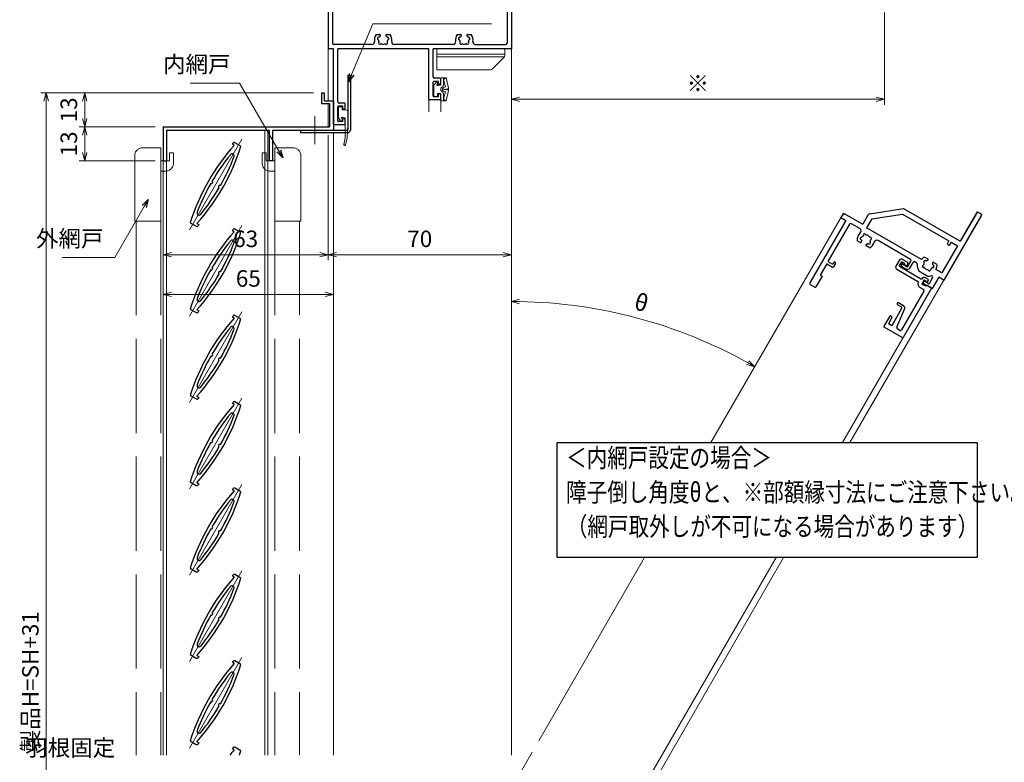
# Model space of a CAD drawing. Units: millimetres. Extents: x -16 to 1222, y 22 to 868.
# Drawn here: x 338 to 714, y 432 to 716 of the extents above; entities that cross this region are included whole.
import ezdxf
from ezdxf.enums import TextEntityAlignment as Align

# ---------------------------------------------------------------- set-up
doc = ezdxf.new("R2010")
doc.units = ezdxf.units.MM
doc.header["$LTSCALE"] = 3
doc.linetypes.add('ACAD_ISO02W100', pattern=[15, 12, -3])
doc.linetypes.add('ACAD_ISO04W100', pattern=[30, 24, -3, 0, -3])
doc.layers.get('0').update_dxf_attribs({"lineweight": 25})
doc.layers.get('Defpoints').update_dxf_attribs({"color": 151, "lineweight": 25})
for name, color, linetype, lineweight in [('003', 2, 'Continuous', 25), ('006', 4, 'ACAD_ISO04W100', 20), ('007', 4, 'ACAD_ISO02W100', 20), ('010', 4, 'Continuous', 20), ('TOS_K1', 3, 'Continuous', 20), ('TOS_S3', 21, 'Continuous', 20)]:
    doc.layers.add(name, color=color, linetype=linetype, lineweight=lineweight)
doc.layers.add('KATAZAI', color=4, linetype='Continuous')
doc.layers.add('TOS_S1', color=4, linetype='Continuous')
doc.styles.add('AT_VECTOR', font='romans.shx', dxfattribs={"bigfont": 'extfont.shx'})
doc.styles.add('DIM', font='romans.shx', dxfattribs={"width": 0.75, "bigfont": 'extfont.shx'})
doc.dimstyles.new('DIM', dxfattribs={"dimtxt": 3, "dimasz": 1.5, "dimexe": 1, "dimexo": 1.5, "dimgap": 1, "dimtad": 1, "dimdsep": 46, "dimtxsty": 'DIM', "dimblk": 'OPEN30', "dimcen": 0, "dimclrd": 4, "dimclre": 4, "dimclrt": 7, "dimadec": 0, "dimazin": 0, "dimtfac": 1, "dimtmove": 0, "dimatfit": 3, "dimldrblk": 'OPEN30', "dimfxl": 1, "dimlwd": 20, "dimlwe": 20, "dimarcsym": 0})

# ---------------------------------------------------------------- blocks, each defined once
blk = doc.blocks.new('_Open30')
at = {"color": 0, "linetype": 'ByBlock', "lineweight": -2}
for p, q in [((-1, 0.27), (0, 0)), ((0, 0), (-1, -0.27)), ((0, 0), (-1, 0))]:
    blk.add_line(p, q, dxfattribs=at)
blk = doc.blocks.new('*D42')
at = {"layer": '003', "color": 4, "lineweight": 20, "ltscale": 0.2}
for p, q in [((450.41, 687.91), (360.95, 687.91)), ((363.05, 684.76), (363.05, 678.06)), ((389.91, 674.91), (360.95, 674.91))]:
    blk.add_line(p, q, dxfattribs=at)
at = {"layer": 'Defpoints', "color": 0, "ltscale": 0.2}
for p in [(453.56, 687.91), (363.05, 674.91), (393.06, 674.91)]:
    blk.add_point(p, dxfattribs=at)
at = {"layer": '003', "color": 4, "lineweight": 20, "ltscale": 0.2, "xscale": 3.15, "yscale": 3.15, "zscale": 3.15}
for p, rotation in [((363.05, 687.91), 90), ((363.05, 674.91), 270)]:
    blk.add_blockref('_Open30', p, dxfattribs=dict(at, rotation=rotation))
at = {"layer": '003', "color": 7, "ltscale": 0.2, "insert": (357.8, 681.41), "char_height": 6.3, "attachment_point": 5, "rotation": 90, "style": 'DIM'}
blk.add_mtext('13', dxfattribs=at)
blk = doc.blocks.new('*D43')
at = {"layer": '003', "color": 4, "lineweight": 20, "ltscale": 0.2}
for p, q in [((389.91, 674.91), (360.95, 674.91)), ((363.05, 671.76), (363.05, 665.06)), ((389.91, 661.91), (360.95, 661.91))]:
    blk.add_line(p, q, dxfattribs=at)
at = {"layer": 'Defpoints', "color": 0, "ltscale": 0.2}
for p in [(393.06, 674.91), (363.05, 661.91), (393.06, 661.91)]:
    blk.add_point(p, dxfattribs=at)
at = {"layer": '003', "color": 4, "lineweight": 20, "ltscale": 0.2, "xscale": 3.15, "yscale": 3.15, "zscale": 3.15}
for p, rotation in [((363.05, 674.91), 90), ((363.05, 661.91), 270)]:
    blk.add_blockref('_Open30', p, dxfattribs=dict(at, rotation=rotation))
at = {"layer": '003', "color": 7, "ltscale": 0.2, "insert": (357.8, 668.41), "char_height": 6.3, "attachment_point": 5, "rotation": 90, "style": 'DIM'}
blk.add_mtext('13', dxfattribs=at)
blk = doc.blocks.new('*D44')
at = {"layer": '003', "color": 4, "lineweight": 20, "ltscale": 0.2}
for p, q in [((450.41, 687.91), (346.25, 687.91)), ((348.35, 241.06), (348.35, 684.76)), ((450.41, 237.91), (346.25, 237.91))]:
    blk.add_line(p, q, dxfattribs=at)
at = {"layer": 'Defpoints', "color": 0, "ltscale": 0.2}
for p in [(348.35, 687.91), (453.56, 687.91), (453.56, 237.91)]:
    blk.add_point(p, dxfattribs=at)
at = {"layer": '003', "color": 4, "lineweight": 20, "ltscale": 0.2, "xscale": 3.15, "yscale": 3.15, "zscale": 3.15}
for p, rotation in [((348.35, 687.91), 90), ((348.35, 237.91), 270)]:
    blk.add_blockref('_Open30', p, dxfattribs=dict(at, rotation=rotation))
at = {"layer": '003', "color": 7, "ltscale": 0.2, "insert": (343.1, 462.91), "char_height": 6.3, "attachment_point": 5, "rotation": 90, "style": 'DIM'}
blk.add_mtext('製品H=SH+31', dxfattribs=at)
blk = doc.blocks.new('REF-TO-1Y525')
at = {"layer": 'KATAZAI', "ltscale": 0.7}
for p, q in [((-70, 29.5), (-70, 0.3)), ((-67.2, 30), (-69.5, 30)), ((-68.35, 28.05), (-68.35, 2.15)), ((-64.5, 28.35), (-68.05, 28.35)), ((-64.5, 30), (-66.8, 30)), ((-64, 29.5), (-64, 28.85)), ((-6, 29.5), (-6, 28.85)), ((-3.2, 30), (-5.5, 30)), ((-1.95, 28.35), (-5.5, 28.35)), ((-0.5, 30), (-2.8, 30)), ((-1.65, 28.05), (-1.65, 2.15)), ((0, 29.5), (0, 0)), ((-68, 0), (-69.7, 0)), ((-68, -28.7), (-68, 0)), ((-53.27, 1.65), (-67.85, 1.65)), ((-31.5, 0), (-66.35, 0)), ((-66.35, -20.2), (-66.35, 0)), ((-22.27, 1.65), (-44.73, 1.65)), ((-31.5, -19.2), (-31.5, 0)), ((0, 0), (-29.85, 0)), ((-29.85, -10.7), (-29.85, 0)), ((-13.73, 1.65), (-2.15, 1.65)), ((-27.3, -11.2), (-29.35, -11.2)), ((-29.85, -18), (-29.85, -12.7)), ((-27.9, -12.4), (-29.55, -12.4)), ((-27.9, -13.3), (-27.9, -12.4)), ((-27.5, -13.6), (-27.6, -13.6)), ((-27, -13.1), (-27, -11.5)), ((-27.9, -18.3), (-29.55, -18.3)), ((-27.9, -18.3), (-27.9, -17.4)), ((-27.5, -17.1), (-27.6, -17.1)), ((-27, -19.2), (-27, -17.6)), ((-66.35, -27.5), (-66.35, -22.2)), ((-64.4, -21.9), (-66.05, -21.9)), ((-63.8, -20.7), (-65.85, -20.7)), ((-64.4, -22.8), (-64.4, -21.9)), ((-63.5, -22.6), (-63.5, -21)), ((-27.3, -19.5), (-31.2, -19.5)), ((-64, -23.1), (-64.1, -23.1)), ((-63.8, -29), (-67.7, -29)), ((-64.4, -27.8), (-66.05, -27.8)), ((-64.4, -27.8), (-64.4, -26.9)), ((-64, -26.6), (-64.1, -26.6)), ((-63.5, -28.7), (-63.5, -27.1))]:
    blk.add_line(p, q, dxfattribs=at)
at = {"layer": 'KATAZAI'}
for p, q in [((-67.2, 30), (-67, 29.8)), ((-67, 29.8), (-66.8, 30)), ((-3.2, 30), (-3, 29.8)), ((-3, 29.8), (-2.8, 30)), ((-51.69, 5.5), (-50.37, 5.5)), ((-47.63, 5.5), (-46.31, 5.5)), ((-20.69, 5.5), (-19.37, 5.5)), ((-16.63, 5.5), (-15.31, 5.5))]:
    blk.add_line(p, q, dxfattribs=at)
at = {"layer": 'KATAZAI', "ltscale": 0.7}
for centre, radius, start, end in [((-69.5, 29.5), 0.5, 90, 180), ((-68.05, 28.05), 0.3, 90, 180), ((-64.5, 29.5), 0.5, 0, 90), ((-64.5, 28.85), 0.5, 270, 0), ((-5.5, 29.5), 0.5, 90, 180), ((-5.5, 28.85), 0.5, 180, 270), ((-1.95, 28.05), 0.3, 0, 90), ((-0.5, 29.5), 0.5, 0, 90), ((-69.7, 0.3), 0.3, 180, 270), ((-67.85, 2.15), 0.5, 180, 270), ((-2.15, 2.15), 0.5, 270, 0), ((-29.35, -10.7), 0.5, 180, 270), ((-27.3, -11.5), 0.3, 0, 90), ((-29.55, -12.7), 0.3, 90, 180), ((-27.6, -13.3), 0.3, 180, 270), ((-27.5, -13.1), 0.5, 270, 0), ((-29.55, -18), 0.3, 180, 270), ((-27.6, -17.4), 0.3, 90, 180), ((-27.5, -17.6), 0.5, 0, 90), ((-65.85, -20.2), 0.5, 180, 270), ((-66.05, -22.2), 0.3, 90, 180), ((-63.8, -21), 0.3, 0, 90), ((-31.2, -19.2), 0.3, 180, 270), ((-27.3, -19.2), 0.3, 270, 0), ((-64.1, -22.8), 0.3, 180, 270), ((-64, -22.6), 0.5, 270, 0), ((-67.7, -28.7), 0.3, 180, 270), ((-66.05, -27.5), 0.3, 180, 270), ((-64.1, -26.9), 0.3, 90, 180), ((-64, -27.1), 0.5, 0, 90), ((-63.8, -28.7), 0.3, 270, 0)]:
    blk.add_arc(centre, radius, start, end, dxfattribs=at)
at = {"layer": 'KATAZAI'}
for centre, radius, start, end in [((-49, 3.5), 3.35, 143.3436, 191.2682), ((-50.69, 3.95), 0.5, 85.2866, 244.7134), ((-50.62, 4.75), 0.3, 265.2866, 322.4201), ((-49, 3.5), 1.75, 130.1841, 142.4201), ((-50.37, 5.12), 0.376, 310.1841, 90), ((-47.63, 5.12), 0.376, 90, 229.8159), ((-49, 3.5), 1.75, 37.5799, 49.8159), ((-47.38, 4.75), 0.3, 217.5799, 274.7134), ((-47.31, 3.95), 0.5, 295.2866, 94.7134), ((-49, 3.5), 3.35, 348.7318, 36.6564), ((-18, 3.5), 3.35, 143.3436, 191.2682), ((-19.69, 3.95), 0.5, 85.2866, 244.7134), ((-19.62, 4.75), 0.3, 265.2866, 322.4201), ((-18, 3.5), 1.75, 130.1841, 142.4201), ((-19.37, 5.12), 0.376, 310.1841, 90), ((-16.63, 5.12), 0.376, 90, 229.8159), ((-18, 3.5), 1.75, 37.5799, 49.8159), ((-16.38, 4.75), 0.3, 217.5799, 274.7134), ((-16.31, 3.95), 0.5, 295.2866, 94.7134), ((-18, 3.5), 3.35, 348.7318, 36.6564), ((-53.27, 2.65), 1, 270, 11.2682), ((-51.03, 3.23), 0.3, 7.5799, 64.7134), ((-50.24, 2.26), 0.5, 145.2866, 304.7134), ((-49, 3.5), 1.75, 187.5799, 202.4201), ((-50.9, 2.72), 0.3, 325.2866, 22.4201), ((-49.78, 1.6), 0.3, 67.5799, 124.7134), ((-49, 3.5), 1.75, 247.5799, 292.4201), ((-48.22, 1.6), 0.3, 55.2866, 112.4201), ((-47.76, 2.26), 0.5, 235.2866, 34.7134), ((-47.1, 2.72), 0.3, 157.5799, 214.7134), ((-49, 3.5), 1.75, 337.5799, 352.4201), ((-46.97, 3.23), 0.3, 115.2866, 172.4201), ((-44.73, 2.65), 1, 168.7318, 270), ((-22.27, 2.65), 1, 270, 11.2682), ((-20.03, 3.23), 0.3, 7.5799, 64.7134), ((-19.24, 2.26), 0.5, 145.2866, 304.7134), ((-18, 3.5), 1.75, 187.5799, 202.4201), ((-19.9, 2.72), 0.3, 325.2866, 22.4201), ((-18.78, 1.6), 0.3, 67.5799, 124.7134), ((-18, 3.5), 1.75, 247.5799, 292.4201), ((-17.22, 1.6), 0.3, 55.2866, 112.4201), ((-16.76, 2.26), 0.5, 235.2866, 34.7134), ((-16.1, 2.72), 0.3, 157.5799, 214.7134), ((-18, 3.5), 1.75, 337.5799, 352.4201), ((-15.97, 3.23), 0.3, 115.2866, 172.4201), ((-13.73, 2.65), 1, 168.7318, 270)]:
    blk.add_arc(centre, radius, start, end, dxfattribs=at)
for p in [(-67, 30), (-3, 30)]:
    blk.add_point(p, dxfattribs=at)
blk = doc.blocks.new('REF-TO-1Y761', base_point=(29.25, 97.53))
at = {"layer": 'TOS_S1', "ltscale": 0.7}
for p, q in [((21.75, 122.53), (21.75, 120.03)), ((22.75, 123.53), (24.75, 123.53)), ((22.75, 122.23), (22.75, 120.83)), ((24.25, 122.53), (23.05, 122.53)), ((32.75, 120.53), (23.05, 120.53)), ((24.25, 122.53), (24.25, 122.03)), ((24.95, 122.03), (24.25, 122.03)), ((25.25, 123.03), (25.25, 122.33)), ((32.75, 120.83), (32.75, 120.53)), ((34.75, 121.83), (33.75, 121.83)), ((33.75, 120.83), (34.55, 120.83)), ((33.75, 120.83), (33.75, 119.03)), ((34.55, 120.83), (35.25, 121.13)), ((35.25, 121.13), (35.25, 121.33)), ((32.25, 119.03), (22.75, 119.03)), ((32.25, 119.03), (32.25, 119.03)), ((35.45, 119.03), (33.75, 119.03)), ((35.3, 117.53), (33.75, 117.53)), ((35.45, 119.23), (35.45, 119.03)), ((37.75, 119.53), (35.75, 119.53)), ((35.8, 117.03), (35.8, 99.98)), ((37.75, 119.53), (37.75, 97.83)), ((29.25, 107.93), (29.25, 107.93)), ((31.85, 108.33), (29.65, 108.33)), ((31.25, 107.53), (29.65, 107.53)), ((31.75, 107.03), (31.75, 99.48)), ((33.69, 99.92), (32.85, 107.44)), ((29.25, 102.23), (29.25, 97.83)), ((29.95, 102.53), (29.55, 102.53)), ((30.25, 102.23), (30.25, 99.48)), ((31.75, 99.48), (30.25, 99.48)), ((35.3, 99.48), (34.19, 99.48)), ((37.45, 97.53), (29.55, 97.53))]:
    blk.add_line(p, q, dxfattribs=at)
for centre, radius, start, end in [((22.75, 122.53), 1, 90, 180), ((23.05, 122.23), 0.3, 90, 180), ((23.05, 120.83), 0.3, 180, 270), ((24.75, 123.03), 0.5, 0, 90), ((24.95, 122.33), 0.3, 270, 0), ((33.75, 120.83), 1, 90, 180), ((34.75, 121.33), 0.5, 0, 90), ((22.75, 120.03), 1, 180, 270), ((33.75, 119.03), 1.5, 180, 270), ((35.3, 117.03), 0.5, 0, 90), ((35.75, 119.23), 0.3, 90, 180), ((29.65, 107.93), 0.4, 90, 180), ((29.65, 107.93), 0.4, 180, 270), ((31.25, 107.03), 0.5, 0, 90), ((31.85, 107.33), 1, 6.4468, 90), ((29.55, 102.23), 0.3, 90, 180), ((29.95, 102.23), 0.3, 0, 90), ((29.55, 97.83), 0.3, 180, 270), ((34.19, 99.98), 0.5, 186.4468, 270), ((35.3, 99.98), 0.5, 270, 0), ((37.45, 97.83), 0.3, 270, 0)]:
    blk.add_arc(centre, radius, start, end, dxfattribs=at)
blk = doc.blocks.new('REF-TO-1Y762', base_point=(67.46, 185.46))
at = {"layer": 'TOS_S1', "ltscale": 0.7}
for p, q in [((106.51, 240.96), (106.51, 228.96)), ((107.01, 241.46), (108.16, 241.46)), ((108.46, 241.16), (108.46, 212.46)), ((71.34, 220.26), (81.51, 228.46)), ((72.96, 219), (82.21, 226.46)), ((81.51, 228.46), (106.01, 228.46)), ((82.21, 226.46), (102.66, 226.46)), ((102.66, 226.46), (102.66, 225.26)), ((103.66, 226.46), (106.46, 226.46)), ((103.66, 226.46), (103.66, 225.26)), ((106.46, 226.46), (106.46, 214.46)), ((102.96, 224.96), (103.36, 224.96)), ((70.96, 219.48), (70.96, 215.46)), ((72.96, 219), (72.96, 214.96)), ((62.46, 214.46), (62.46, 213.46)), ((63.46, 215.46), (70.96, 215.46)), ((97.15, 214.96), (72.96, 214.96)), ((106.46, 214.46), (103.81, 214.46)), ((62.46, 213.46), (64.66, 213.46)), ((64.66, 213.46), (64.66, 185.96)), ((66.61, 212.96), (66.61, 196.46)), ((70.87, 213.46), (67.11, 213.46)), ((93.46, 212.96), (79.19, 212.96)), ((93.96, 209.96), (93.96, 212.46)), ((94.96, 209.96), (94.96, 212.46)), ((96.2, 212.96), (95.46, 212.96)), ((98.47, 210.76), (102.45, 210.76)), ((104.26, 211.11), (104.26, 208.46)), ((106.26, 212.46), (106.26, 207.46)), ((108.46, 212.46), (106.26, 212.46)), ((91.46, 209.96), (93.96, 209.96)), ((91.46, 209.46), (91.46, 209.96)), ((91.96, 208.96), (93.96, 208.96)), ((101.96, 208.46), (104.26, 208.46)), ((101.96, 208.46), (101.96, 207.96)), ((102.46, 207.46), (106.26, 207.46)), ((66.61, 196.46), (68.66, 196.46)), ((68.66, 197.26), (68.66, 196.46)), ((69.46, 197.26), (69.46, 195.76)), ((66.61, 195.46), (69.16, 195.46)), ((66.61, 195.46), (66.61, 190.46)), ((66.61, 190.46), (67.46, 190.46)), ((67.46, 190.46), (67.46, 185.76)), ((65.16, 185.46), (67.16, 185.46))]:
    blk.add_line(p, q, dxfattribs=at)
at = {"layer": 'TOS_S1'}
for p, q in [((97.77, 216.46), (99.09, 216.46)), ((101.83, 216.46), (103.15, 216.46)), ((73.59, 208.96), (72.27, 208.96)), ((77.65, 208.96), (76.33, 208.96))]:
    blk.add_line(p, q, dxfattribs=at)
at = {"layer": 'TOS_S1', "ltscale": 0.7}
for centre, radius, start, end in [((107.01, 240.96), 0.5, 90, 180), ((108.16, 241.16), 0.3, 0, 90), ((106.01, 228.96), 0.5, 270, 0), ((102.96, 225.26), 0.3, 180, 270), ((103.36, 225.26), 0.3, 270, 0), ((71.96, 219.48), 1, 128.5271, 180), ((63.46, 214.46), 1, 90, 180), ((67.11, 212.96), 0.5, 90, 180), ((93.46, 212.46), 0.5, 0, 90), ((95.46, 212.46), 0.5, 90, 180), ((96.2, 212.46), 0.5, 25.1843, 90), ((100.46, 214.46), 4.2, 205.1843, 241.7575), ((100.46, 214.46), 4.2, 298.2425, 314.598), ((103.76, 211.11), 0.5, 0, 134.598), ((91.96, 209.46), 0.5, 180, 270), ((93.96, 209.96), 1, 270, 0), ((102.46, 207.96), 0.5, 180, 270), ((69.06, 197.26), 0.4, 0, 180), ((69.16, 195.76), 0.3, 270, 0), ((65.16, 185.96), 0.5, 180, 270), ((67.16, 185.76), 0.3, 270, 0)]:
    blk.add_arc(centre, radius, start, end, dxfattribs=at)
at = {"layer": 'TOS_S1'}
for centre, radius, start, end in [((100.46, 214.46), 3.35, 143.3436, 171.4163), ((98.77, 214.91), 0.5, 85.2866, 244.7134), ((98.43, 214.19), 0.3, 7.5799, 64.7134), ((98.84, 215.71), 0.3, 265.2866, 322.4201), ((100.46, 214.46), 1.75, 130.1841, 142.4201), ((99.09, 216.08), 0.376, 310.1841, 90), ((101.83, 216.08), 0.376, 90, 229.8159), ((100.46, 214.46), 1.75, 37.5799, 49.8159), ((102.09, 215.71), 0.3, 217.5799, 274.7134), ((102.15, 214.91), 0.5, 295.2866, 94.7134), ((102.49, 214.19), 0.3, 115.2866, 172.4201), ((100.46, 214.46), 3.35, 0, 36.6564), ((70.87, 212.46), 1, 339.8287, 90), ((74.96, 210.96), 3.35, 159.8287, 216.6564), ((73.27, 210.51), 0.5, 115.2866, 274.7134), ((72.93, 211.23), 0.3, 295.2866, 352.4201), ((73.72, 212.2), 0.5, 55.2866, 214.7134), ((74.96, 210.96), 1.75, 157.5799, 172.4201), ((73.06, 211.74), 0.3, 337.5799, 34.7134), ((74.18, 212.86), 0.3, 235.2866, 292.4201), ((74.96, 210.96), 1.75, 67.5799, 112.4201), ((75.74, 212.86), 0.3, 247.5799, 304.7134), ((76.2, 212.2), 0.5, 325.2866, 124.7134), ((76.85, 211.74), 0.3, 145.2866, 202.4201), ((74.96, 210.96), 1.75, 7.5799, 22.4201), ((76.65, 210.51), 0.5, 265.2866, 64.7134), ((76.99, 211.23), 0.3, 187.5799, 244.7134), ((74.96, 210.96), 3.35, 323.3436, 13.2903), ((79.19, 211.96), 1, 90, 193.2903), ((99.22, 213.22), 0.5, 145.2866, 304.7134), ((100.46, 214.46), 1.75, 187.5799, 202.4201), ((98.57, 213.68), 0.3, 325.2866, 22.4201), ((99.68, 212.57), 0.3, 67.5799, 124.7134), ((100.46, 214.46), 1.75, 247.5799, 292.4201), ((101.24, 212.57), 0.3, 55.2866, 112.4201), ((101.7, 213.22), 0.5, 235.2866, 34.7134), ((102.36, 213.68), 0.3, 157.5799, 214.7134), ((100.46, 214.46), 1.75, 337.5799, 352.4201), ((73.33, 209.71), 0.3, 37.5799, 94.7134), ((74.96, 210.96), 1.75, 217.5799, 229.8159), ((73.59, 209.34), 0.376, 270, 49.8159), ((76.33, 209.34), 0.376, 130.1841, 270), ((74.96, 210.96), 1.75, 310.1841, 322.4201), ((76.58, 209.71), 0.3, 85.2866, 142.4201)]:
    blk.add_arc(centre, radius, start, end, dxfattribs=at)
blk = doc.blocks.new('REF-BUP-208', base_point=(33.17, 260.67))
at = {"layer": 'TOS_S3', "ltscale": 0.7}
for p, q in [((39.67, 260.67), (13.67, 260.67)), ((13.67, 260.67), (13.67, 252.67)), ((39.67, 258.5), (39.67, 260.67)), ((39.67, 258.67), (13.67, 258.67)), ((39.49, 257.67), (13.67, 257.67)), ((35.25, 253.26), (39.08, 257.09)), ((33.84, 252.67), (13.67, 252.67))]:
    blk.add_line(p, q, dxfattribs=at)
for centre, start, end in [((37.67, 258.5), 315, 0), ((33.84, 254.67), 270, 315)]:
    blk.add_arc(centre, 2, start, end, dxfattribs=at)
blk = doc.blocks.new('REF-BZW-364', base_point=(18.92, 261.31))
at = {"layer": 'TOS_S3', "ltscale": 20, "extrusion": (1e-16, 2.24719e-09, -1)}
for p, q in [((18.55, 262.91, 0), (19.38, 263.95, 0)), ((19.92, 263.37, 0), (19.92, 263.76, 0)), ((21.12, 263.16, 0), (21.12, 265.61, 0)), ((22.12, 265.76, 0), (21.27, 265.76, 0)), ((21.42, 265.76, 0), (23.03, 265.76, 0)), ((22.22, 262.96, 0), (22.22, 265.76, 0)), ((22.22, 265.08, 0), (22.91, 262.26, 0)), ((23.19, 265.71, 0), (24.09, 261.72)), ((18.52, 258.86, 0), (18.52, 262.81, 0)), ((19.92, 259.61, 0), (19.92, 258.86, 0)), ((20.07, 259.76, 0), (20.82, 259.76, 0)), ((20.25, 262.86, 0), (20.82, 262.86, 0)), ((22.22, 262.96, 0), (21.93, 262.52, 0)), ((22.22, 259.66, 0), (21.93, 260.1, 0)), ((22.22, 257.55, 0), (22.91, 260.37, 0)), ((22.22, 259.66, 0), (22.22, 256.86, 0)), ((23.19, 256.92, 0), (24.09, 260.91)), ((18.82, 258.56, 0), (19.62, 258.56, 0)), ((21.12, 257.01, 0), (21.12, 259.46, 0)), ((21.27, 256.86, 0), (23.03, 256.86, 0))]:
    blk.add_line(p, q, dxfattribs=at)
at = {"layer": 'TOS_S3', "ltscale": 0.7, "extrusion": (1e-16, 2.24719e-09, -1)}
for p, q in [((22.22, 265.08, 0), (23.17, 265.73, 0)), ((21.8, 261.46), (22.02, 261.87, 0)), ((21.8, 261.17), (22.02, 260.76, 0)), ((22.19, 262, 0), (22.91, 262.26, 0)), ((22.19, 260.62, 0), (22.91, 260.37, 0)), ((23.57, 261.48), (22.63, 261.31)), ((23.57, 261.15), (22.63, 261.31)), ((22.22, 257.55, 0), (23.11, 256.88, 0))]:
    blk.add_line(p, q, dxfattribs=at)
at = {"layer": 'TOS_S3', "ltscale": 20, "extrusion": (1e-16, 2.24719e-09, -1)}
for centre, radius, start, end in [((-19.62, 263.76, 0), 0.3, 38.525, 180), ((-19.62, 263.76, 0), 0.3, 90, 180), ((-19.72, 263.37, 0), 0.2, 180, 243.6122), ((-21.27, 265.61, 0), 0.15, 0, 90), ((-23.03, 265.46, 0), 0.3, 90, 123.8791), ((-18.67, 262.81, 0), 0.15, 0, 38.525), ((-19.92, 262.96, 0), 0.25, 221.8103, 63.6122), ((-20.07, 259.61, 0), 0.15, 0, 90), ((-20.25, 262.66, 0), 0.2, 41.8103, 90), ((-20.82, 263.16, 0), 0.3, 180, 270), ((-20.82, 263.16, 0), 0.3, 180, 270), ((-20.82, 259.46, 0), 0.3, 90, 180), ((-22.12, 261.31, 0), 1, 305.201, 54.799), ((-20.68, 263.36, 0), 1.5, 213.7218, 234.799), ((-20.68, 259.27, 0), 1.5, 125.201, 146.2782), ((-18.82, 258.86, 0), 0.3, 270, 0), ((-19.62, 258.86, 0), 0.3, 180, 270), ((-21.27, 257.01, 0), 0.15, 270, 0), ((-23.03, 257.16, 0), 0.3, 236.1209, 270)]:
    blk.add_arc(centre, radius, start, end, dxfattribs=at)
at = {"layer": 'TOS_S3', "ltscale": 0.7, "extrusion": (1e-16, 2.24719e-09, -1)}
for centre, radius, start, end in [((-22.06, 261.31, 0), 0.3, 330.9732, 29.0268), ((-22.29, 261.72, 0), 0.3, 29.0268, 70.4511), ((-22.29, 260.91, 0), 0.3, 289.5489, 330.9732), ((-22.44, 260.96, 0), 0.4, 60.9732, 119.0268), ((-22.44, 261.66, 0), 0.4, 240.9732, 299.0268), ((-23.83, 261.6, 0), 0.285, 154.2041, 335.4108), ((-23.83, 261.03, 0), 0.285, 24.5892, 205.7959)]:
    blk.add_arc(centre, radius, start, end, dxfattribs=at)
blk = doc.blocks.new('REF-BZW-380', base_point=(141.51, 25.13, 0))
at = {"layer": 'TOS_S3', "ltscale": 0.7, "extrusion": (1e-16, 5.26316e-09, -1)}
for p, q in [((132.43, 22.53, 0), (129.88, 23.06)), ((139.96, 25.13, 0), (138.87, 24.27, 0)), ((139.66, 23.73, 0), (139.06, 23.73, 0)), ((143.96, 25.13, 0), (139.96, 25.13, 0)), ((139.96, 23.43, 0), (139.96, 22.53, 0)), ((143.06, 23.73, 0), (143.06, 22.33, 0)), ((143.96, 23.73, 0), (143.06, 23.73, 0)), ((144.26, 24.03, 0), (144.26, 24.83, 0)), ((132.36, 21.76, 0), (129.73, 22.46, 0)), ((139.96, 21.33, 0), (132.36, 21.76, 0)), ((139.96, 22.53, 0), (132.43, 22.53, 0)), ((142.06, 21.33, 0), (139.96, 21.33, 0))]:
    blk.add_line(p, q, dxfattribs=at)
for centre, radius, start, end in [((-129.81, 22.76, 0), 0.308, 284.9285, 101.6888), ((-139.06, 24.03, 0), 0.3, 270, 51.475), ((-139.96, 23.73, 0), 0.3, 0, 270), ((-143.96, 24.83, 0), 0.3, 90, 180), ((-143.96, 24.03, 0), 0.3, 180, 270), ((-142.06, 22.33, 0), 1, 180, 270)]:
    blk.add_arc(centre, radius, start, end, dxfattribs=at)
blk = doc.blocks.new('*D60')
at = {"layer": '003', "color": 4, "lineweight": 20, "ltscale": 0.5}
blk.add_arc((526.06, 422.22), 185.98, 60.9704, 89.0296, dxfattribs=at)
at = {"layer": 'Defpoints', "color": 0, "ltscale": 0.5}
for p in [(526.06, 704.71), (652.92, 641.97), (589.67, 596.99), (536.52, 440.36), (526.06, 434.91)]:
    blk.add_point(p, dxfattribs=at)
at = {"layer": '003', "color": 4, "lineweight": 20, "ltscale": 0.5, "xscale": 3.15, "yscale": 3.15, "zscale": 3.15}
for p, rotation in [((526.06, 608.21), 179.514787440314), ((619.05, 583.29), 330.4852125596858)]:
    blk.add_blockref('_Open30', p, dxfattribs=dict(at, rotation=rotation))
at = {"layer": '003', "color": 7, "ltscale": 0.5, "insert": (575.55, 606.94), "char_height": 6.3, "attachment_point": 5, "rotation": 345, "style": 'DIM'}
blk.add_mtext('θ', dxfattribs=at)
blk = doc.blocks.new('*D61')
at = {"layer": '003', "color": 4, "lineweight": 20, "ltscale": 0.5}
for p, q in [((668.56, 718.56), (668.56, 683.36)), ((526.06, 716.31), (526.06, 683.36)), ((529.21, 685.46), (665.41, 685.46))]:
    blk.add_line(p, q, dxfattribs=at)
at = {"layer": 'Defpoints', "color": 0, "ltscale": 0.5}
for p in [(526.06, 719.46), (668.56, 721.71), (668.56, 685.46)]:
    blk.add_point(p, dxfattribs=at)
at = {"layer": '003', "color": 4, "lineweight": 20, "ltscale": 0.5, "xscale": 3.15, "yscale": 3.15, "zscale": 3.15, "rotation": 180}
blk.add_blockref('_Open30', (526.06, 685.46), dxfattribs=at)
at = {"layer": '003', "color": 4, "lineweight": 20, "ltscale": 0.5, "xscale": 3.15, "yscale": 3.15, "zscale": 3.15}
blk.add_blockref('_Open30', (668.56, 685.46), dxfattribs=at)
at = {"layer": '003', "color": 7, "ltscale": 0.5, "insert": (597.31, 690.71), "char_height": 6.3, "attachment_point": 5, "style": 'DIM'}
blk.add_mtext('※', dxfattribs=at)
blk = doc.blocks.new('*D69')
at = {"layer": '003', "color": 4, "lineweight": 20, "ltscale": 0.2}
for p, q in [((458.06, 669.56), (458.06, 608.83)), ((393.06, 658.45), (393.06, 608.83)), ((396.21, 610.93), (454.91, 610.93))]:
    blk.add_line(p, q, dxfattribs=at)
at = {"layer": 'Defpoints', "color": 0, "ltscale": 0.2}
for p in [(458.06, 672.71), (393.06, 661.6), (458.06, 610.93)]:
    blk.add_point(p, dxfattribs=at)
at = {"layer": '003', "color": 4, "lineweight": 20, "ltscale": 0.2, "xscale": 3.15, "yscale": 3.15, "zscale": 3.15, "rotation": 180}
blk.add_blockref('_Open30', (393.06, 610.93), dxfattribs=at)
at = {"layer": '003', "color": 4, "lineweight": 20, "ltscale": 0.2, "xscale": 3.15, "yscale": 3.15, "zscale": 3.15}
blk.add_blockref('_Open30', (458.06, 610.93), dxfattribs=at)
at = {"layer": '003', "color": 7, "ltscale": 0.2, "insert": (425.56, 616.18), "char_height": 6.3, "attachment_point": 5, "style": 'DIM'}
blk.add_mtext('65', dxfattribs=at)
blk = doc.blocks.new('*D70')
at = {"layer": '003', "color": 4, "lineweight": 20, "ltscale": 0.5}
for p, q in [((456.06, 671.76), (456.06, 623.96)), ((393.06, 658.76), (393.06, 623.96)), ((396.21, 626.06), (452.91, 626.06))]:
    blk.add_line(p, q, dxfattribs=at)
at = {"layer": 'Defpoints', "color": 0, "ltscale": 0.5}
for p in [(456.06, 674.91), (393.06, 661.91), (456.06, 626.06)]:
    blk.add_point(p, dxfattribs=at)
at = {"layer": '003', "color": 4, "lineweight": 20, "ltscale": 0.5, "xscale": 3.15, "yscale": 3.15, "zscale": 3.15, "rotation": 180}
blk.add_blockref('_Open30', (393.06, 626.06), dxfattribs=at)
at = {"layer": '003', "color": 4, "lineweight": 20, "ltscale": 0.5, "xscale": 3.15, "yscale": 3.15, "zscale": 3.15}
blk.add_blockref('_Open30', (456.06, 626.06), dxfattribs=at)
at = {"layer": '003', "color": 7, "ltscale": 0.5, "insert": (424.56, 631.31), "char_height": 6.3, "attachment_point": 5, "style": 'DIM'}
blk.add_mtext('63', dxfattribs=at)
blk = doc.blocks.new('*D71')
at = {"layer": '003', "color": 4, "lineweight": 20, "ltscale": 0.5}
for p, q in [((456.06, 671.76), (456.06, 623.96)), ((526.06, 659.56), (526.06, 623.96)), ((459.21, 626.06), (522.91, 626.06))]:
    blk.add_line(p, q, dxfattribs=at)
at = {"layer": 'Defpoints', "color": 0, "ltscale": 0.5}
for p in [(456.06, 674.91), (526.06, 662.71), (526.06, 626.06)]:
    blk.add_point(p, dxfattribs=at)
at = {"layer": '003', "color": 4, "lineweight": 20, "ltscale": 0.5, "xscale": 3.15, "yscale": 3.15, "zscale": 3.15, "rotation": 180}
blk.add_blockref('_Open30', (456.06, 626.06), dxfattribs=at)
at = {"layer": '003', "color": 4, "lineweight": 20, "ltscale": 0.5, "xscale": 3.15, "yscale": 3.15, "zscale": 3.15}
blk.add_blockref('_Open30', (526.06, 626.06), dxfattribs=at)
at = {"layer": '003', "color": 7, "ltscale": 0.5, "insert": (491.06, 631.31), "char_height": 6.3, "attachment_point": 5, "style": 'DIM'}
blk.add_mtext('70', dxfattribs=at)

msp = doc.modelspace()

# ---------------------------------------------------------------- linework, layer by layer
msp.add_lwpolyline([(543.505, 554.269), (703.996, 554.269), (703.996, 510.37), (543.505, 510.37)], close=True)
at = {"layer": '003'}
for p, q in [((463.556, 694.708), (464.556, 694.708)), ((463.556, 694.708), (463.556, 673.708)), ((464.556, 694.708), (464.556, 673.708)), ((453.556, 687.908), (453.556, 683.908)), ((453.556, 687.908), (454.556, 687.908)), ((454.556, 687.908), (454.556, 684.908)), ((454.556, 684.908), (458.056, 684.908)), ((458.056, 684.908), (458.056, 673.708)), ((453.556, 683.908), (456.556, 683.908)), ((456.556, 683.908), (456.556, 674.908)), ((393.056, 674.908), (456.556, 674.908)), ((393.056, 674.908), (393.056, 661.908)), ((394.256, 673.708), (433.556, 673.708)), ((394.256, 673.708), (394.256, 661.908)), ((433.556, 673.708), (433.556, 661.908)), ((434.756, 673.708), (434.756, 661.908)), ((445.556, 673.708), (445.556, 672.708)), ((445.556, 672.708), (463.556, 672.708)), ((419.487, 668.244), (419.737, 668.677)), ((420.169, 667.85), (419.487, 668.244)), ((422.757, 667.51), (420.42, 668.86)), ((393.056, 661.908), (394.256, 661.908)), ((434.756, 661.908), (433.556, 661.908)), ((403.354, 638.298), (405.691, 636.949)), ((405.942, 637.959), (406.624, 637.565)), ((406.624, 637.565), (406.374, 637.132)), ((422.757, 634.51), (420.42, 635.86)), ((419.487, 635.244), (419.737, 635.677)), ((420.169, 634.85), (419.487, 635.244)), ((403.354, 605.298), (405.691, 603.949)), ((405.942, 604.959), (406.624, 604.565)), ((406.624, 604.565), (406.374, 604.132)), ((419.487, 602.244), (419.737, 602.677)), ((420.169, 601.85), (419.487, 602.244)), ((422.757, 601.51), (420.42, 602.86)), ((403.354, 572.298), (405.691, 570.949)), ((405.942, 571.959), (406.624, 571.565)), ((406.624, 571.565), (406.374, 571.132)), ((419.487, 569.244), (419.737, 569.677)), ((420.169, 568.85), (419.487, 569.244)), ((422.757, 568.51), (420.42, 569.86)), ((403.354, 539.298), (405.691, 537.949)), ((405.942, 538.959), (406.624, 538.565)), ((406.624, 538.565), (406.374, 538.132)), ((419.487, 536.244), (419.737, 536.677)), ((420.169, 535.85), (419.487, 536.244)), ((422.757, 535.51), (420.42, 536.86)), ((403.354, 506.298), (405.691, 504.949)), ((405.942, 505.959), (406.624, 505.565)), ((406.624, 505.565), (406.374, 505.132)), ((419.487, 503.244), (419.737, 503.677)), ((420.169, 502.85), (419.487, 503.244)), ((422.757, 502.51), (420.42, 503.86)), ((403.354, 473.298), (405.691, 471.949)), ((405.942, 472.959), (406.624, 472.565)), ((406.624, 472.565), (406.374, 472.132)), ((419.487, 470.244), (419.737, 470.677)), ((420.169, 469.85), (419.487, 470.244)), ((422.757, 469.51), (420.42, 470.86)), ((403.354, 440.298), (405.691, 438.949)), ((405.942, 439.959), (406.624, 439.565)), ((406.624, 439.565), (406.374, 439.132)), ((419.487, 437.244), (419.737, 437.677)), ((420.169, 436.85), (419.487, 437.244)), ((422.757, 436.51), (420.42, 437.86))]:
    msp.add_line(p, q, dxfattribs=at)
at = {"layer": '003', "ltscale": 0.5}
for p, q in [((434.756, 673.708), (458.056, 673.708)), ((445.556, 673.708), (463.556, 673.708))]:
    msp.add_line(p, q, dxfattribs=at)
at = {"layer": '003'}
for centre, radius, start, end in [((463.556, 673.708), 1, 270, 0), ((481.039, 613.654), 81.5, 138.3195, 162.39933), ((345.073, 692.154), 81.5, 318.3195, 342.39933), ((420.17, 668.427), 0.5, 60, 150), ((481.039, 613.654), 80.3, 140.90275, 149.57188), ((345.073, 692.154), 80.3, 330.42812, 339.09725), ((419.341, 663.79), 0.8, 339.09725, 140.90275), ((481.039, 613.654), 80.3, 150.42812, 159.09725), ((345.073, 692.154), 80.3, 320.90275, 329.57188), ((411.401, 653.859), 0.611, 250.64198, 49.35802), ((414.71, 651.949), 0.611, 70.64198, 229.35802), ((406.771, 642.018), 0.8, 159.09725, 320.90275), ((405.941, 637.382), 0.5, 240, 330), ((420.17, 635.427), 0.5, 60, 150), ((481.039, 580.654), 81.5, 138.3195, 162.39933), ((345.073, 659.154), 81.5, 318.3195, 342.39933), ((481.039, 580.654), 80.3, 140.90275, 149.57188), ((345.073, 659.154), 80.3, 330.42812, 339.09725), ((419.341, 630.79), 0.8, 339.09725, 140.90275), ((411.401, 620.859), 0.611, 250.64198, 49.35802), ((481.039, 580.654), 80.3, 150.42812, 159.09725), ((345.073, 659.154), 80.3, 320.90275, 329.57188), ((414.71, 618.949), 0.611, 70.64198, 229.35802), ((406.771, 609.018), 0.8, 159.09725, 320.90275), ((405.941, 604.382), 0.5, 240, 330), ((420.17, 602.427), 0.5, 60, 150), ((481.039, 547.654), 81.5, 138.3195, 162.39933), ((345.073, 626.154), 81.5, 318.3195, 342.39933), ((481.039, 547.654), 80.3, 140.90275, 149.57188), ((419.341, 597.79), 0.8, 339.09725, 140.90275), ((345.073, 626.154), 80.3, 330.42812, 339.09725), ((481.039, 547.654), 80.3, 150.42812, 159.09725), ((411.401, 587.859), 0.611, 250.64198, 49.35802), ((345.073, 626.154), 80.3, 320.90275, 329.57188), ((414.71, 585.949), 0.611, 70.64198, 229.35802), ((406.771, 576.018), 0.8, 159.09725, 320.90275), ((481.039, 514.654), 81.5, 138.3195, 162.39933), ((405.941, 571.382), 0.5, 240, 330), ((345.073, 593.154), 81.5, 318.3195, 342.39933), ((420.17, 569.427), 0.5, 60, 150), ((481.039, 514.654), 80.3, 140.90275, 149.57188), ((345.073, 593.154), 80.3, 330.42812, 339.09725), ((419.341, 564.79), 0.8, 339.09725, 140.90275), ((481.039, 514.654), 80.3, 150.42812, 159.09725), ((411.401, 554.859), 0.611, 250.64198, 49.35802), ((414.71, 552.949), 0.611, 70.64198, 229.35802), ((345.073, 593.154), 80.3, 320.90275, 329.57188), ((406.771, 543.018), 0.8, 159.09725, 320.90275), ((405.941, 538.382), 0.5, 240, 330), ((481.039, 481.654), 81.5, 138.3195, 162.39933), ((345.073, 560.154), 81.5, 318.3195, 342.39933), ((420.17, 536.427), 0.5, 60, 150), ((481.039, 481.654), 80.3, 140.90275, 149.57188), ((345.073, 560.154), 80.3, 330.42812, 339.09725), ((419.341, 531.79), 0.8, 339.09725, 140.90275), ((481.039, 481.654), 80.3, 150.42812, 159.09725), ((345.073, 560.154), 80.3, 320.90275, 329.57188), ((411.401, 521.859), 0.611, 250.64198, 49.35802), ((414.71, 519.949), 0.611, 70.64198, 229.35802), ((406.771, 510.018), 0.8, 159.09725, 320.90275), ((405.941, 505.382), 0.5, 240, 330), ((481.039, 448.654), 81.5, 138.3195, 162.39933), ((345.073, 527.154), 81.5, 318.3195, 342.39933), ((420.17, 503.427), 0.5, 60, 150), ((481.039, 448.654), 80.3, 140.90275, 149.57188), ((345.073, 527.154), 80.3, 330.42812, 339.09725), ((419.341, 498.79), 0.8, 339.09725, 140.90275), ((411.401, 488.859), 0.611, 250.64198, 49.35802), ((481.039, 448.654), 80.3, 150.42812, 159.09725), ((345.073, 527.154), 80.3, 320.90275, 329.57188), ((414.71, 486.949), 0.611, 70.64198, 229.35802), ((406.771, 477.018), 0.8, 159.09725, 320.90275), ((405.941, 472.382), 0.5, 240, 330), ((420.17, 470.427), 0.5, 60, 150), ((481.039, 415.654), 81.5, 138.3195, 162.39933), ((345.073, 494.154), 81.5, 318.3195, 342.39933), ((419.341, 465.79), 0.8, 339.09725, 140.90275), ((481.039, 415.654), 80.3, 140.90275, 149.57188), ((345.073, 494.154), 80.3, 330.42812, 339.09725), ((481.039, 415.654), 80.3, 150.42812, 159.09725), ((411.401, 455.859), 0.611, 250.64198, 49.35802), ((345.073, 494.154), 80.3, 320.90275, 329.57188), ((414.71, 453.949), 0.611, 70.64198, 229.35802), ((406.771, 444.018), 0.8, 159.09725, 320.90275), ((405.941, 439.382), 0.5, 240, 330), ((481.039, 382.654), 81.5, 138.3195, 140.12234), ((420.17, 437.427), 0.5, 60, 150), ((345.073, 461.154), 81.5, 341.21368, 342.39933)]:
    msp.add_arc(centre, radius, start, end, dxfattribs=at)
at = {"layer": '006'}
for p, q in [((450.983, 679.066), (450.983, 668.359)), ((403.056, 635.584), (423.056, 670.225)), ((403.056, 602.584), (423.056, 637.225)), ((403.056, 569.584), (423.056, 604.225)), ((403.056, 536.584), (423.056, 571.225)), ((403.056, 503.584), (423.056, 538.225)), ((403.056, 470.584), (423.056, 505.225)), ((403.056, 437.584), (423.056, 472.225))]:
    msp.add_line(p, q, dxfattribs=at)
at = {"layer": '007'}
for p, q in [((385.156, 666.908), (392.156, 666.908)), ((392.156, 666.908), (392.156, 638.908)), ((435.656, 666.908), (435.656, 638.908)), ((442.656, 666.908), (435.656, 666.908)), ((382.156, 663.908), (382.156, 638.908)), ((395.456, 665.008), (396.956, 665.008)), ((395.456, 665.008), (395.456, 661.908)), ((396.956, 665.008), (396.956, 661.008)), ((432.356, 665.008), (430.856, 665.008)), ((430.856, 665.008), (430.856, 661.008)), ((432.356, 665.008), (432.356, 661.908)), ((445.656, 663.908), (445.656, 638.908)), ((392.156, 661.908), (395.456, 661.908)), ((435.656, 661.908), (432.356, 661.908)), ((392.156, 658.008), (393.956, 658.008)), ((435.656, 658.008), (433.856, 658.008)), ((382.156, 638.908), (392.156, 638.908)), ((382.656, 638.908), (382.656, 434.908)), ((392.156, 638.908), (392.156, 434.908)), ((435.656, 638.908), (435.656, 434.908)), ((445.656, 638.908), (435.656, 638.908)), ((445.156, 638.908), (445.156, 434.908))]:
    msp.add_line(p, q, dxfattribs=at)
for centre, start, end in [((385.156, 663.908), 90, 180), ((442.656, 663.908), 0, 90), ((393.956, 661.008), 270, 0), ((433.856, 661.008), 180, 270)]:
    msp.add_arc(centre, 3, start, end, dxfattribs=at)
at = {"layer": '010'}
for p, q in [((431.856, 434.908), (431.856, 673.708)), ((433.056, 434.908), (433.056, 673.708)), ((393.056, 661.908), (393.056, 434.908)), ((394.256, 661.908), (394.256, 434.908))]:
    msp.add_line(p, q, dxfattribs=at)
at = {"layer": 'TOS_K1'}
for p, q in [((456.056, 704.708), (456.056, 684.908)), ((526.056, 704.708), (526.056, 434.908)), ((494.556, 685.208), (499.056, 685.208)), ((494.556, 685.208), (494.556, 680.708)), ((499.056, 685.208), (499.056, 680.708)), ((456.056, 683.908), (456.056, 674.908)), ((458.056, 675.708), (462.556, 675.708)), ((462.556, 675.708), (462.556, 670.787)), ((458.056, 672.708), (458.056, 434.908)), ((462.556, 667.957), (462.556, 667.708)), ((662.535, 641.614), (675.879, 643.725)), ((675.879, 643.725), (697.529, 631.225)), ((602.292, 554.269), (652.924, 641.967)), ((653.829, 639.134), (651.924, 640.234)), ((652.924, 641.967), (660.285, 637.717)), ((655.408, 554.269), (705.761, 641.483)), ((660.285, 637.717), (662.535, 641.614)), ((697.529, 631.225), (704.029, 642.483)), ((705.761, 641.483), (704.029, 642.483)), ((686.856, 613.138), (689.356, 617.468)), ((689.356, 617.468), (691.261, 616.368)), ((675.746, 594.496), (652.521, 554.269)), ((536.524, 440.356), (576.947, 510.37)), ((627.176, 510.37), (574.196, 418.606)), ((576.361, 417.356), (630.063, 510.37)), ((445.924, 283.432), (534.024, 436.026)), ((445.924, 283.432), (534.024, 436.026))]:
    msp.add_line(p, q, dxfattribs=at)

# ---------------------------------------------------------------- block references
msp.add_blockref('REF-TO-1Y525', (526.056, 704.708))
at = {"layer": 'KATAZAI', "rotation": 329.9999999999998}
for name, p in [('REF-TO-1Y762', (642.254, 613.486)), ('REF-TO-1Y761', (668.235, 598.486))]:
    msp.add_blockref(name, p, dxfattribs=at)
at = {"layer": 'TOS_S1'}
for name, p in [('REF-BUP-208', (517.056, 704.708)), ('REF-BZW-364', (496.856, 689.258, 0))]:
    msp.add_blockref(name, p, dxfattribs=at)
at = {"layer": 'TOS_S1', "rotation": 90}
msp.add_blockref('REF-BZW-380', (459.956, 679.858), dxfattribs=at)

# ---------------------------------------------------------------- texts
at = {"style": 'AT_VECTOR', "width": 0.8}
for s, p in [('＜内網戸設定の場合＞', (546.973, 542.637)), ('障子倒し角度θと、※部額縁寸法にご注意下さい。', (546.973, 529.456)), ('（網戸取外しが不可になる場合があります）', (547.244, 516.373))]:
    msp.add_text(s, height=7.2, dxfattribs=at).set_placement(p, align=Align.BOTTOM_LEFT)
at = {"layer": '003', "color": 7, "ltscale": 0.2, "char_height": 6.3, "attachment_point": 9, "style": 'DIM'}
for s, insert in [('内網戸', (418.777, 693.741)), ('外網戸', (370.234, 627.13)), ('羽根固定', (374.705, 432.554))]:
    msp.add_mtext(s, dxfattribs=dict(at, insert=insert))

# ---------------------------------------------------------------- dimensions: what is measured, and where the dimension line sits
at = {"layer": '003', "ltscale": 0.5}
dim = msp.add_linear_dim(base=(668.556, 685.464), p1=(526.056, 719.458), p2=(668.556, 721.708), text='※', dimstyle='DIM', override={"dimscale": 2.1, "dimadec": 2, "dimazin": 2, "dimtfill": 1}, dxfattribs=at)
dim.commit()
dim.dimension.update_dxf_attribs({"geometry": '*D61', "text_midpoint": (597.306, 690.714)})
dim = msp.add_angular_dim_2l(base=(589.666, 596.992), line1=((526.056, 704.708), (526.056, 434.908)), line2=((536.524, 440.356), (652.924, 641.967)), text='θ', dimstyle='DIM', override={"dimscale": 2.1, "dimadec": 2, "dimazin": 2, "dimtfill": 1}, dxfattribs=at)
dim.commit()
dim.dimension.update_dxf_attribs({"geometry": '*D60', "text_midpoint": (575.551, 606.942)})
at = {"layer": '003', "ltscale": 0.2}
dim = msp.add_linear_dim(base=(348.352, 687.908), p1=(453.556, 237.908), p2=(453.556, 687.908), angle=90, text='製品H=SH+31', dimstyle='DIM', override={"dimscale": 2.1, "dimadec": 2, "dimazin": 2, "dimtfill": 1}, dxfattribs=at)
dim.commit()
dim.dimension.update_dxf_attribs({"geometry": '*D44', "text_midpoint": (343.102, 462.908)})
for base, p1, p2, override, picture, middle in [((363.052, 674.908), (453.556, 687.908), (393.056, 674.908), {"dimscale": 2.1, "dimadec": 2, "dimazin": 2, "dimtfill": 1}, '*D42', (357.802, 681.408)), ((363.052, 661.908), (393.056, 674.908), (393.056, 661.908), {"dimscale": 2.1, "dimadec": 2, "dimazin": 2, "dimtmove": 1, "dimtfill": 1}, '*D43', (357.802, 668.408))]:
    dim = msp.add_linear_dim(base=base, p1=p1, p2=p2, angle=90, dimstyle='DIM', override=override, dxfattribs=at)
    dim.commit()
    dim.dimension.update_dxf_attribs({"geometry": picture, "text_midpoint": middle})
at = {"layer": '003', "ltscale": 0.5}
for base, p1, p2, override, picture, middle in [((456.056, 626.06), (393.056, 661.908), (456.056, 674.908), {"dimscale": 2.1, "dimadec": 2, "dimazin": 2, "dimtfill": 1}, '*D70', (424.556, 631.31)), ((526.056, 626.06), (456.056, 674.908), (526.056, 662.708), {"dimscale": 2.1, "dimadec": 2, "dimazin": 2, "dimtmove": 1, "dimtfill": 1}, '*D71', (491.056, 631.31))]:
    dim = msp.add_linear_dim(base=base, p1=p1, p2=p2, dimstyle='DIM', override=override, dxfattribs=at)
    dim.commit()
    dim.dimension.update_dxf_attribs({"geometry": picture, "text_midpoint": middle})
at = {"layer": '003', "ltscale": 0.2}
dim = msp.add_linear_dim(base=(458.056, 610.931), p1=(393.056, 661.602), p2=(458.056, 672.708), dimstyle='DIM', override={"dimscale": 2.1, "dimadec": 2, "dimazin": 2, "dimtfill": 1}, dxfattribs=at)
dim.commit()
dim.dimension.update_dxf_attribs({"geometry": '*D69', "text_midpoint": (425.556, 616.181)})

# ---------------------------------------------------------------- leaders
at = {"layer": '003', "ltscale": 0.2, "annotation_type": 0, "has_hookline": 1}
for points, hookline_direction, text_width in [([(463.825, 692.082), (473.172, 714.246), (475.075, 714.246)], 0, 41.265), ([(438.731, 663.04), (422.218, 691.641), (420.877, 691.641)], 1, 15.435), ([(387.329, 647.206), (374.526, 625.03), (372.334, 625.03)], 1, 15.75)]:
    msp.add_leader(points, dimstyle='DIM', override={"dimscale": 2.1, "dimgap": 1, "dimtad": 1, "dimadec": 2, "dimazin": 2, "dimtfill": 1}, dxfattribs=dict(at, hookline_direction=hookline_direction, text_width=text_width))

doc.saveas('drawing.dxf')
